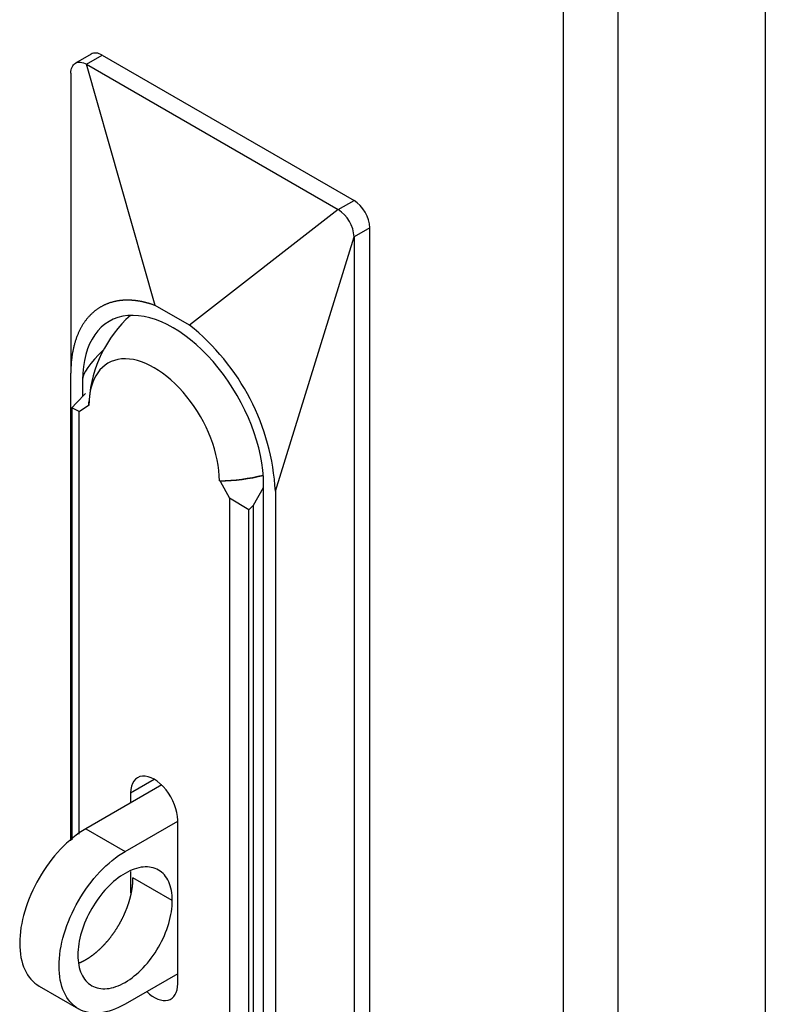
# Model space of a CAD drawing. Units: inches. Extents: x 9 to 220, y 4 to 176.
# Drawn here: x 198 to 200, y 51 to 54 of the extents above; entities that cross this region are included whole.
import ezdxf

# ---------------------------------------------------------------- set-up
doc = ezdxf.new("R2010")
doc.units = ezdxf.units.IN
doc.header["$LTSCALE"] = 5
doc.header["$MEASUREMENT"] = 0

msp = doc.modelspace()

# ---------------------------------------------------------------- linework, layer by layer
at = {"color": 7, "linetype": 'Continuous'}
for p, q in [((200.3174, 68.2815), (200.3174, 34.1909)), ((199.8825, 68.0304), (199.8825, 33.9398)), ((199.7211, 68.0087), (199.7211, 33.9615)), ((198.3295, 53.9159), (198.283, 53.8891)), ((198.3159, 53.8859), (198.3623, 53.9127)), ((198.3623, 53.9127), (199.1047, 53.4841)), ((198.3159, 53.8859), (199.0583, 53.4573)), ((198.5186, 53.1742), (198.3159, 53.8859)), ((198.2695, 53.8591), (198.2695, 52.9751)), ((199.0583, 53.4573), (199.1047, 53.4841)), ((199.0583, 53.4573), (198.6191, 53.117)), ((199.1511, 53.4037), (199.1047, 53.3769)), ((199.1511, 49.2248), (199.1511, 53.4037)), ((198.8727, 52.6268), (199.1047, 53.3769)), ((199.1047, 53.3769), (199.1047, 49.198)), ((198.6191, 53.117), (198.5186, 53.1742)), ((198.2695, 51.5961), (198.2695, 52.9751)), ((198.3043, 52.955), (198.3043, 52.9063)), ((198.3127, 52.9153), (198.2866, 52.8871)), ((198.2728, 52.8733), (198.2866, 52.8871)), ((198.2939, 52.8619), (198.2728, 52.8733)), ((198.2728, 52.8733), (198.2728, 51.5988)), ((198.2939, 52.8619), (198.3213, 52.8809)), ((198.3213, 52.8809), (198.323, 52.8799)), ((198.2939, 51.6158), (198.2939, 52.8619)), ((198.7079, 52.6577), (198.7096, 52.6567)), ((198.7096, 52.6567), (198.737, 52.6061)), ((198.8086, 52.5858), (198.8379, 52.6383)), ((198.8379, 49.9681), (198.8379, 52.6469)), ((198.737, 52.6061), (198.737, 49.3142)), ((198.7948, 52.5719), (198.737, 52.6061)), ((198.8727, 52.6268), (198.8727, 49.948)), ((198.8086, 52.5858), (198.7948, 52.5719)), ((198.7948, 49.4343), (198.7948, 52.5719)), ((198.8086, 49.4422), (198.8086, 52.5858)), ((198.5374, 51.7609), (198.3136, 51.6317)), ((198.4458, 51.7375), (198.5154, 51.7777)), ((198.4458, 51.7375), (198.4458, 51.708)), ((198.4296, 51.5647), (198.585, 51.6544)), ((198.585, 51.1749), (198.585, 51.6571)), ((198.3136, 51.6317), (198.4296, 51.5647)), ((198.4458, 51.5061), (198.4458, 51.4426)), ((198.5688, 51.42), (198.4528, 51.487)), ((198.585, 51.2044), (198.4296, 51.1147)), ((198.1758, 51.168), (198.2918, 51.101))]:
    msp.add_line(p, q, dxfattribs=at)
for centre, radius, start, end in [((199.0033, 53.3719), 0.1015, 2.7962, 57.2038), ((198.6917, 52.8706), 0.3691, 131.9191, 175.8309), ((198.2, 52.5895), 0.6737, 3.1735, 51.5281)]:
    msp.add_arc(centre, radius, start, end, dxfattribs=at)
for centre, major_axis, ratio, start_param, end_param in [((198.3623, 53.8591), (0.0328, -0.0568), 0.57735, 2.356194, 3.141593), ((199.1047, 53.4305), (0.0328, -0.0568), 0.57735, 0.785398, 2.356194), ((198.5711, 52.801), (0.1886, -0.3267), 0.57735, 0.785398, 3.926991), ((201.6205, 54.5615), (-3.314, -1.6168), 0.075137, -0.229549, -0.03664), ((198.5154, 52.7688), (0.1361, -0.2357), 0.57735, 0.785398, 3.926991), ((198.6917, 52.8706), (-0.3709, 0), 0.57735, 6.162144, 6.235052), ((198.6917, 52.8706), (0.3691, 0), 0.57735, 4.756069, 5.116464), ((198.6917, 52.8706), (0.3709, 0), 0.57735, 4.760522, 5.114617), ((198.5154, 51.6973), (0.0492, -0.0852), 0.57735, 0.785398, 3.926991), ((198.5154, 51.2151), (-0.0492, 0.0852), 0.57735, 2.035138, 3.926991)]:
    msp.add_ellipse(centre, major_axis=major_axis, ratio=ratio, start_param=start_param, end_param=end_param, dxfattribs=at)
for points, degree, knots in [([(198.2695, 53.8591), (198.2695, 53.8661), (198.2707, 53.8724), (198.2754, 53.8827), (198.2788, 53.8866), (198.2874, 53.8916), (198.2925, 53.8926), (198.3038, 53.8915), (198.3098, 53.8894), (198.3159, 53.8859)], 3, [0, 0, 0, 0, 0.25, 0.25, 0.5, 0.5, 0.75, 0.75, 1, 1, 1, 1]), ([(198.5186, 53.1742), (198.4844, 53.187), (198.4524, 53.1896), (198.4288, 53.1916), (198.4074, 53.1879), (198.3828, 53.1838), (198.3619, 53.1726), (198.3394, 53.1605), (198.3219, 53.1409), (198.304, 53.121), (198.292, 53.0941), (198.2804, 53.068), (198.2747, 53.0365), (198.2695, 53.0076), (198.2695, 52.9751)], 2, [0, 0, 0, 0.25, 0.25, 0.375, 0.375, 0.5, 0.5, 0.625, 0.625, 0.75, 0.75, 0.875, 0.875, 1, 1, 1]), ([(198.3136, 51.6317), (198.2881, 51.6169), (198.2626, 51.5964), (198.2155, 51.5466), (198.1938, 51.5174), (198.1578, 51.455), (198.1433, 51.4217), (198.1238, 51.356), (198.1187, 51.3236), (198.1187, 51.2647), (198.1238, 51.2382), (198.1433, 51.195), (198.1578, 51.1784), (198.1758, 51.168)], 3, [0, 0, 0, 0, 0.125, 0.125, 0.25, 0.25, 0.375, 0.375, 0.5, 0.5, 0.625, 0.625, 0.75, 0.75, 0.75, 0.75]), ([(198.4296, 51.1147), (198.4041, 51.0999), (198.3786, 51.0911), (198.3315, 51.0864), (198.3098, 51.0906), (198.2738, 51.1114), (198.2593, 51.128), (198.2398, 51.1712), (198.2347, 51.1977), (198.2347, 51.2566), (198.2398, 51.289), (198.2593, 51.3547), (198.2738, 51.388), (198.3098, 51.4505), (198.3315, 51.4796), (198.3786, 51.5294), (198.4041, 51.55), (198.4296, 51.5647)], 3, [0, 0, 0, 0, 0.125, 0.125, 0.25, 0.25, 0.375, 0.375, 0.5, 0.5, 0.625, 0.625, 0.75, 0.75, 0.875, 0.875, 1, 1, 1, 1]), ([(198.5688, 51.42), (198.5688, 51.4411), (198.5652, 51.46), (198.5512, 51.4908), (198.5409, 51.5027), (198.5151, 51.5176), (198.4997, 51.5206), (198.466, 51.5173), (198.4478, 51.5109), (198.4114, 51.4899), (198.3932, 51.4752), (198.3595, 51.4396), (198.3441, 51.4188), (198.3183, 51.3742), (198.308, 51.3504), (198.294, 51.3035), (198.2904, 51.2804), (198.2904, 51.2593)], 3, [0, 0, 0, 0, 0.125, 0.125, 0.25, 0.25, 0.375, 0.375, 0.5, 0.5, 0.625, 0.625, 0.75, 0.75, 0.875, 0.875, 1, 1, 1, 1]), ([(198.2935, 51.236), (198.3035, 51.2401), (198.3136, 51.2459), (198.3273, 51.2538), (198.3408, 51.2647), (198.3542, 51.2755), (198.3669, 51.2889), (198.3795, 51.3023), (198.3909, 51.3177), (198.4023, 51.333), (198.412, 51.3498), (198.4217, 51.3666), (198.4293, 51.3842), (198.4369, 51.4017), (198.4422, 51.4194), (198.4474, 51.437), (198.4501, 51.4541), (198.4528, 51.4712), (198.4528, 51.487)], 2, [0.4539149, 0.4539149, 0.4539149, 0.5, 0.5, 0.5625, 0.5625, 0.625, 0.625, 0.6875, 0.6875, 0.75, 0.75, 0.8125, 0.8125, 0.875, 0.875, 0.9375, 0.9375, 1, 1, 1]), ([(198.2904, 51.2593), (198.2904, 51.2383), (198.294, 51.2193), (198.308, 51.1885), (198.3183, 51.1766), (198.3441, 51.1618), (198.3595, 51.1588), (198.3932, 51.1621), (198.4114, 51.1684), (198.4478, 51.1895), (198.466, 51.2042), (198.4997, 51.2397), (198.5151, 51.2605), (198.5409, 51.3052), (198.5512, 51.329), (198.5652, 51.3759), (198.5688, 51.399), (198.5688, 51.42)], 3, [0, 0, 0, 0, 0.125, 0.125, 0.25, 0.25, 0.375, 0.375, 0.5, 0.5, 0.625, 0.625, 0.75, 0.75, 0.875, 0.875, 1, 1, 1, 1])]:
    msp.add_open_spline(points, degree=degree, knots=knots, dxfattribs=at)

doc.saveas('drawing.dxf')
